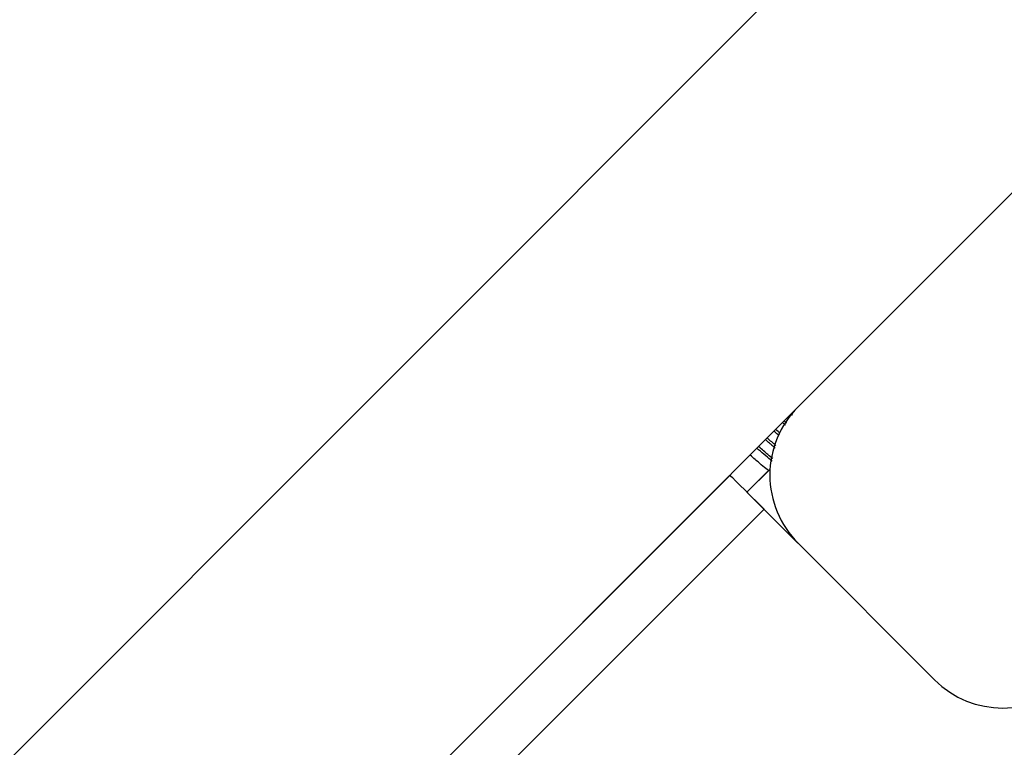
# Model space of a CAD drawing. Units: millimetres. Extents: x 17.6 to 38, y 6.4 to 23.
# Drawn here: x 27.9 to 28, y 20.7 to 20.7 of the extents above; entities that cross this region are included whole.
import ezdxf

# ---------------------------------------------------------------- set-up
doc = ezdxf.new("R2010")
doc.units = ezdxf.units.MM

# ---------------------------------------------------------------- blocks, each defined once
blk = doc.blocks.new('OPSH3_S011B')
at = {"color": 7, "linetype": 'Continuous', "lineweight": 25}
for p, q in [((43.02443937782305, 8.346531460199692), (42.53337955299872, 7.855471680078843)), ((42.94530345324534, 8.312650391970017), (42.51075213972586, 7.878099033747056)), ((42.90835250739115, 8.230165192995408), (42.9082036149885, 8.230295727167466)), ((42.90764619235056, 8.229128310594895), (42.90732024435061, 8.229412267122605)), ((42.90364651206988, 8.222203085337021), (42.90604053262728, 8.22459704628978)), ((42.90364651206988, 8.222203085337021), (42.90592635993021, 8.22448296299968)), ((42.7768522334482, 8.09894413701091), (42.90187881711977, 8.22397072068248)), ((42.90364660147684, 8.222203085337021), (42.90892199996966, 8.21692771664653)), ((42.90541435603159, 8.220435211572983), (42.78721619967478, 8.102237055216172)), ((42.90894983533877, 8.216899821672776), (42.92309199098604, 8.202757666025498))]:
    blk.add_line(p, q, dxfattribs=at)
at = {"color": 7, "linetype": 'Continuous', "lineweight": 25, "flags": 128}
blk.add_lwpolyline([(42.90187881711977, 8.22397072068248), (42.90194676641482, 8.223902890596726), (42.90214796189326, 8.223701665315964), (42.90247468475359, 8.223374912653306), (42.90291435841578, 8.222935268793442), (42.90345011476534, 8.222399542246201), (42.90406136039751, 8.221788237009385), (42.90472461108225, 8.221124956522324), (42.90541435603159, 8.220435211572983)], dxfattribs=at)
at = {"color": 7, "linetype": 'Continuous', "lineweight": 25}
for centre, radius, start, end in [((42.91602090900965, 8.223970859500476), 0.009999999999999759, 134.9999999999999, 225), ((42.9301630446335, 8.209828723876633), 0.01000000000000072, 225, 314.9999999999999)]:
    blk.add_arc(centre, radius, start, end, dxfattribs=at)
for points, knots in [([(42.90778781298655, 8.229336211595871), (42.90770456464275, 8.22940740798618), (42.9076116620236, 8.229486860992218), (42.9075069586434, 8.229578678518699), (42.9074960780527, 8.229588220033982)], [0, 0, 0, 0, 0.896081769439451, 0.9999999999999999, 0.9999999999999999, 0.9999999999999999, 0.9999999999999999]), ([(42.90693916205424, 8.228090593729355), (42.90690763069329, 8.228117599072682), (42.90675224609372, 8.228250679738956), (42.90657740374814, 8.228403478501384), (42.90643679427199, 8.228526263920465), (42.90643538359659, 8.228527495775559)], [0, 0, 0, 0, 0.2012985779373202, 0.9919869655593586, 0.9999999999999999, 0.9999999999999999, 0.9999999999999999, 0.9999999999999999]), ([(42.90708143834132, 8.228299329195359), (42.90694141109093, 8.22841898614093), (42.90679174395705, 8.228546880619213), (42.90662306517702, 8.228694758511445), (42.90661220077532, 8.228704283151963)], [0, 0, 0, 0, 0.9355911806557048, 1, 1, 1, 1]), ([(42.90657885197657, 8.226758668337204), (42.90651736620935, 8.226810765758962), (42.90641059828891, 8.226901231143309), (42.90620899570063, 8.227073469579189), (42.90593932985944, 8.227305368229061), (42.90569822605544, 8.227516712401446), (42.90555243019121, 8.227644512567856)], [0, 0, 0, 0, 0.206396754577774, 0.3584008716450477, 0.6120239594498306, 0.9999999999999999, 0.9999999999999999, 0.9999999999999999, 0.9999999999999999]), ([(42.906641198435, 8.22703320733104), (42.90635920734353, 8.227273850458694), (42.90606758973632, 8.227522708579961), (42.90573916504405, 8.227810834998998), (42.90572832349795, 8.227820346269944)], [0, 0, 0, 0, 0.9669892456932407, 1, 1, 1, 1]), ([(42.90627278212565, 8.225411007318833), (42.9062089655818, 8.225456955549596), (42.90601482869356, 8.225596735082725), (42.90544111757486, 8.226089314286362), (42.90491631743321, 8.22654435725395), (42.90466777805346, 8.2267598604301)], [0, 0, 0, 0, 0.2049473097117749, 0.6234720852456306, 1, 1, 1, 1]), ([(42.90633310202616, 8.225676605615952), (42.90617660076173, 8.225802101721236), (42.90580919685276, 8.226096717613252), (42.9052071235547, 8.226618667754117), (42.90485525505579, 8.22692703008375), (42.90484441641825, 8.226936528597214)], [0, 0, 0, 0, 0.4183330842551199, 0.9820828616783795, 1, 1, 1, 1]), ([(42.905914230385, 8.224495003137925), (42.90591694712207, 8.2244897348262), (42.90596498612108, 8.22439657734845), (42.90565290153068, 8.224618714751848), (42.9049876424379, 8.225161801081192), (42.90432333886206, 8.225734633999089), (42.90397138107988, 8.22604308983933), (42.90396053914088, 8.226052591715195)], [0, 0, 0, 0, 0.01942337357538904, 0.3434558667053441, 0.6641109909655319, 0.9896530547951528, 1, 1, 1, 1])]:
    blk.add_open_spline(points, degree=3, knots=knots, dxfattribs=at)

msp = doc.modelspace()

# ---------------------------------------------------------------- block references
msp.add_blockref('OPSH3_S011B', (-14.96612810599478, 12.4642524543876))

doc.saveas('drawing.dxf')
